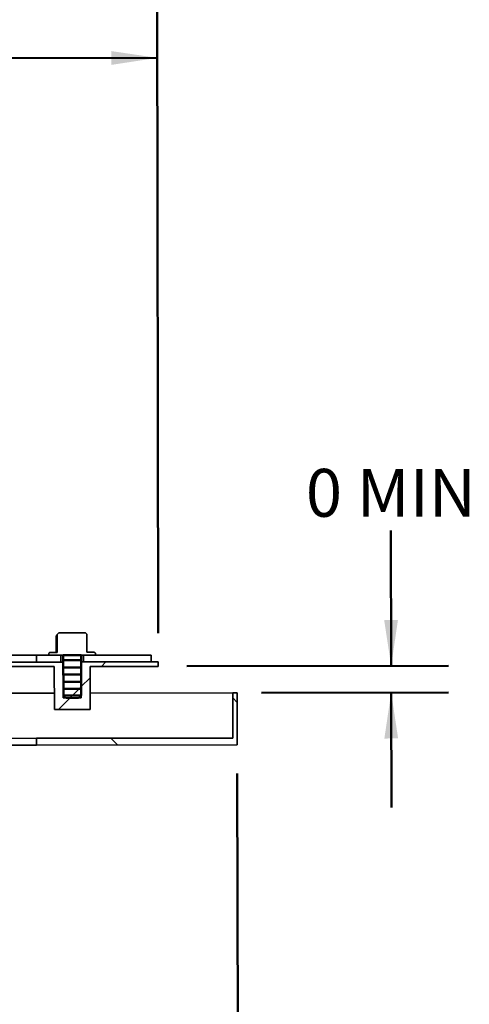
# Model space of a CAD drawing. Units: inches. Extents: x 0.2 to 8.4, y 0.1 to 10.9.
# Drawn here: x 3.2 to 4.1, y 4.2 to 6.3 of the extents above; entities that cross this region are included whole.
import ezdxf

# ---------------------------------------------------------------- set-up
doc = ezdxf.new("R2010")
doc.units = ezdxf.units.IN
doc.header["$MEASUREMENT"] = 0
doc.layers.add('WALL', color=7, linetype='Continuous', lineweight=50)
doc.styles.add('SLDTEXTSTYLE0', font='TXT', dxfattribs={"width": 0.605})
doc.dimstyles.new('SLDDIMSTYLE1', dxfattribs={"dimtxt": 0.101115, "dimasz": 0.1, "dimexe": 0, "dimexo": 0.0625, "dimgap": 0.025279, "dimtad": 0, "dimtih": 1, "dimtoh": 1, "dimdec": 6, "dimlfac": 8, "dimrnd": 1e-09, "dimzin": 12, "dimdsep": 46, "dimlunit": 5, "dimtxsty": 'SLDTEXTSTYLE0', "dimsah": 1, "dimcen": 0.09, "dimadec": 0, "dimazin": 3, "dimtfac": 1, "dimtdec": 3, "dimtofl": 0, "dimtmove": 0, "dimatfit": 3, "dimfxl": 0, "dimfrac": 2, "dimtolj": 1, "dimtzin": 12, "dimarcsym": 0})
doc.dimstyles.new('SLDDIMSTYLE2', dxfattribs={"dimtxt": 0.101115, "dimasz": 0.1, "dimexe": 0, "dimexo": 0.0625, "dimgap": 0.025279, "dimtad": 0, "dimtih": 1, "dimtoh": 1, "dimdec": 0, "dimlfac": 8, "dimrnd": 1e-09, "dimzin": 12, "dimdsep": 46, "dimlunit": 5, "dimtxsty": 'SLDTEXTSTYLE0', "dimsah": 1, "dimcen": 0.09, "dimadec": 0, "dimazin": 3, "dimtfac": 1, "dimtdec": 3, "dimtmove": 0, "dimatfit": 0, "dimfxl": 0, "dimfrac": 2, "dimtolj": 1, "dimtzin": 12, "dimarcsym": 0})
doc.dimstyles.new('SLDDIMSTYLE4', dxfattribs={"dimtxt": 0.101115, "dimasz": 0.1, "dimexe": 0, "dimexo": 0.0625, "dimgap": 0.025279, "dimtad": 0, "dimtih": 1, "dimtoh": 1, "dimdec": 0, "dimlfac": 8, "dimrnd": 1e-09, "dimzin": 12, "dimdsep": 46, "dimlunit": 5, "dimtxsty": 'SLDTEXTSTYLE0', "dimsah": 1, "dimcen": 0.09, "dimadec": 0, "dimazin": 3, "dimtfac": 1, "dimtdec": 3, "dimtofl": 0, "dimtmove": 0, "dimatfit": 3, "dimfxl": 0, "dimfrac": 2, "dimtolj": 1, "dimtzin": 12, "dimarcsym": 0})

# ---------------------------------------------------------------- blocks, each defined once
blk = doc.blocks.new('SW_HATCH_0')
at = {"color": 0, "linetype": 'Continuous', "lineweight": 50}
for p, q in [((0, 0), (0.039, 0)), ((0, -0.0156), (0.039, -0.0156)), ((0.0001, -0.0312), (0.039, -0.0312)), ((0.0001, -0.0469), (0.0391, -0.0469)), ((0.0001, -0.0625), (0.0391, -0.0625))]:
    blk.add_line(p, q, dxfattribs=at)
blk = doc.blocks.new('_D_1')
at = {"layer": 'WALL'}
for p, q in [((3.9699, 4.9307), (3.9694, 5.2256)), ((3.525, 4.93), (4.0949, 4.9309)), ((3.6871, 4.8724), (4.095, 4.8731)), ((3.97, 4.8729), (3.9704, 4.6229))]:
    blk.add_line(p, q, dxfattribs=at)
for points in [[(3.9699, 4.9307), (3.9847, 5.0307), (3.9547, 5.0307)], [(3.97, 4.8729), (3.9551, 4.7728), (3.9851, 4.7729)]]:
    blk.add_solid(points, dxfattribs=at)
at = {"layer": 'WALL', "insert": (3.7841, 5.3599), "char_height": 0.10417, "attachment_point": 1, "style": 'SLDTEXTSTYLE0'}
blk.add_mtext('0 MIN', dxfattribs=at)
blk = doc.blocks.new('_D_3')
at = {"layer": 'WALL'}
for p, q in [((1.5561, 4.9992), (1.5539, 6.3768)), ((3.4624, 5.0022), (3.4602, 6.3799)), ((1.5541, 6.2518), (2.1712, 6.2528)), ((2.3452, 6.2534), (2.3105, 6.2534)), ((2.3105, 6.2534), (2.3105, 6.0981)), ((2.5767, 6.2534), (2.6114, 6.2534)), ((2.6114, 6.2534), (2.6114, 6.0981)), ((3.4604, 6.2549), (2.8433, 6.2539)), ((2.3105, 6.0981), (2.3452, 6.0981)), ((2.6114, 6.0981), (2.5767, 6.0981))]:
    blk.add_line(p, q, dxfattribs=at)
for points in [[(1.5541, 6.2518), (1.6541, 6.237), (1.6541, 6.267)], [(3.4604, 6.2549), (3.3603, 6.2697), (3.3604, 6.2397)]]:
    blk.add_solid(points, dxfattribs=at)
at = {"layer": 'WALL', "attachment_point": 1, "style": 'SLDTEXTSTYLE0'}
for s, insert, char_height in [('%%c', (2.1943, 6.4108), 0.10417), ('15 1/4', (2.3418, 6.4108), 0.10417), ('*', (2.7667, 6.4108), 0.1042), ('387', (2.3452, 6.2323), 0.10417)]:
    blk.add_mtext(s, dxfattribs=dict(at, insert=insert, char_height=char_height))
blk = doc.blocks.new('_D_4')
at = {"layer": 'WALL'}
for p, q in [((3.6347, 4.6966), (3.6373, 3.1041)), ((1.3847, 4.693), (1.3873, 3.1005)), ((1.3871, 3.2255), (2.2652, 3.2269)), ((2.3964, 3.2273), (2.3616, 3.2273)), ((2.3616, 3.2273), (2.3616, 3.072)), ((2.6278, 3.2273), (2.6626, 3.2273)), ((2.6626, 3.2273), (2.6626, 3.072)), ((3.6371, 3.2291), (2.759, 3.2277)), ((2.3616, 3.072), (2.3964, 3.072)), ((2.6626, 3.072), (2.6278, 3.072))]:
    blk.add_line(p, q, dxfattribs=at)
for points in [[(1.3871, 3.2255), (1.4871, 3.2106), (1.4871, 3.2406)], [(3.6371, 3.2291), (3.5371, 3.2439), (3.5371, 3.2139)]]:
    blk.add_solid(points, dxfattribs=at)
at = {"layer": 'WALL', "char_height": 0.10417, "attachment_point": 1, "style": 'SLDTEXTSTYLE0'}
for s, insert in [('18', (2.4349, 3.3847)), ('457', (2.3964, 3.2063))]:
    blk.add_mtext(s, dxfattribs=dict(at, insert=insert))

msp = doc.modelspace()

# ---------------------------------------------------------------- hatches: boundary and pattern name
at = {"linetype": 'Continuous', "lineweight": 18}
h = msp.add_hatch(dxfattribs=at)
h.set_pattern_fill('ANSI31', angle=3e-322, style=0)
edge = h.paths.add_edge_path(flags=0)
edge.add_line((3.30406065, 5.00305675), (3.24569351, 5.00296321))
edge.add_spline(control_points=[(3.24569351, 5.00296321), (3.24453478, 5.00180178), (3.2433761, 5.00064029), (3.24221747, 4.99947876)], knot_values=[0.037030501, 0.037030501, 0.037030501, 0.037030501, 0.0380334763, 0.0380334763, 0.0380334763, 0.0380334763], weights=[1, 1, 1, 1], degree=3, periodic=0)
edge.add_line((3.24221747, 4.99947876), (3.24228014, 4.96037956))
edge.add_line((3.24228014, 4.96037956), (3.22730493, 4.96035556))
edge.add_spline(control_points=[(3.22730493, 4.96035556), (3.22722325, 4.96035542), (3.22714152, 4.96035209), (3.2270601, 4.96034556), (3.22671135, 4.96031761), (3.22636261, 4.96022908), (3.22604276, 4.96008729), (3.22572301, 4.95994555), (3.2254233, 4.95974666), (3.22516846, 4.95950709), (3.22491368, 4.95926758), (3.22469673, 4.95898079), (3.22453557, 4.95867045), (3.22437441, 4.95836013), (3.22426461, 4.95801772), (3.22421525, 4.95767155), (3.22416589, 4.95732539), (3.22417562, 4.95696593), (3.22424363, 4.95662294), (3.22428621, 4.95640817), (3.22435185, 4.95619676), (3.22443839, 4.95599565), (3.22457668, 4.95567429), (3.22477238, 4.95537238), (3.22500927, 4.95511493), (3.22524622, 4.95485741), (3.22553093, 4.95463727), (3.22583978, 4.95447273), (3.22614867, 4.95430816), (3.22649024, 4.95419468), (3.22683619, 4.95414165), (3.22699438, 4.95411741), (3.22715491, 4.95410531), (3.22731495, 4.95410556)], knot_values=[0.0028805386, 0.0028805386, 0.0028805386, 0.0028805386, 0.0029303461, 0.0029303461, 0.0029303461, 0.0031454993, 0.0031454993, 0.0031454993, 0.0033605875, 0.0033605875, 0.0033605875, 0.003575627, 0.003575627, 0.003575627, 0.0037906546, 0.0037906546, 0.0037906546, 0.0040056829, 0.0040056829, 0.0040056829, 0.0041391499, 0.0041391499, 0.0041391499, 0.0043542947, 0.0043542947, 0.0043542947, 0.004569498, 0.004569498, 0.004569498, 0.0047847284, 0.0047847284, 0.0047847284, 0.0048827295, 0.0048827295, 0.0048827295, 0.0048827295], weights=[1, 1, 1, 1, 1, 1, 1, 1, 1, 1, 1, 1, 1, 1, 1, 1, 1, 1, 1, 1, 1, 1, 1, 1, 1, 1, 1, 1, 1, 1, 1, 1, 1, 1], degree=3, periodic=0)
edge.add_line((3.22731495, 4.95410556), (3.2554627, 4.95415068))
edge.add_line((3.2554627, 4.95415068), (3.25560294, 4.86665079))
edge.add_spline(control_points=[(3.25560294, 4.86665079), (3.25769471, 4.86456983), (3.25978699, 4.86248939), (3.26188117, 4.86041084)], knot_values=[0.0095895473, 0.0095895473, 0.0095895473, 0.0095895473, 0.0113882184, 0.0113882184, 0.0113882184, 0.0113882184], weights=[1, 1, 1, 1], degree=3, periodic=0)
edge.add_line((3.26188117, 4.86041084), (3.28833002, 4.86045323))
edge.add_spline(control_points=[(3.28833002, 4.86045323), (3.28861093, 4.86073384), (3.2888918, 4.86101449), (3.28917265, 4.86129517), (3.29097879, 4.86310025), (3.29278371, 4.86490655), (3.29458822, 4.86671327)], knot_values=[0.0187077973, 0.0187077973, 0.0187077973, 0.0187077973, 0.0189500335, 0.0189500335, 0.0189500335, 0.0205078862, 0.0205078862, 0.0205078862, 0.0205078862], weights=[1, 1, 1, 1, 1, 1, 1], degree=3, periodic=0)
edge.add_line((3.29458822, 4.86671327), (3.29444798, 4.95421316))
edge.add_line((3.29444798, 4.95421316), (3.32259572, 4.95425827))
edge.add_spline(control_points=[(3.32259572, 4.95425827), (3.32279144, 4.95425859), (3.32298799, 4.95427744), (3.3231802, 4.95431433), (3.32352376, 4.95438028), (3.32386068, 4.95450643), (3.32416306, 4.95468236), (3.32446536, 4.95485823), (3.32474148, 4.9550887), (3.32496854, 4.95535469), (3.32519557, 4.95562064), (3.32537983, 4.95592945), (3.32550605, 4.95625554), (3.32563227, 4.95658163), (3.32570393, 4.95693401), (3.3257151, 4.9572835), (3.32572626, 4.95763305), (3.32567722, 4.95798935), (3.32557204, 4.95832288), (3.32546683, 4.9586565), (3.32530255, 4.95897656), (3.32509281, 4.95925653), (3.32488301, 4.95953659), (3.32462194, 4.95978426), (3.32433125, 4.95997906), (3.32404051, 4.96017388), (3.3237121, 4.96032119), (3.32337325, 4.96040877), (3.32311707, 4.96047499), (3.32285031, 4.96050869), (3.32258571, 4.96050827)], knot_values=[0.0008742608, 0.0008742608, 0.0008742608, 0.0008742608, 0.000994283, 0.000994283, 0.000994283, 0.0012094145, 0.0012094145, 0.0012094145, 0.0014244837, 0.0014244837, 0.0014244837, 0.0016395139, 0.0016395139, 0.0016395139, 0.0018545419, 0.0018545419, 0.0018545419, 0.0020696057, 0.0020696057, 0.0020696057, 0.0022847303, 0.0022847303, 0.0022847303, 0.002499918, 0.002499918, 0.002499918, 0.0027151446, 0.0027151446, 0.0027151446, 0.0028777235, 0.0028777235, 0.0028777235, 0.0028777235], weights=[1, 1, 1, 1, 1, 1, 1, 1, 1, 1, 1, 1, 1, 1, 1, 1, 1, 1, 1, 1, 1, 1, 1, 1, 1, 1, 1, 1, 1, 1, 1], degree=3, periodic=0)
edge.add_line((3.32258571, 4.96050827), (3.30695712, 4.96048322))
edge.add_line((3.30695712, 4.96048322), (3.30689341, 5.00023533))
edge.add_spline(control_points=[(3.30689341, 5.00023533), (3.30594919, 5.00117584), (3.30500494, 5.00211632), (3.30406065, 5.00305675)], knot_values=[0.0197137452, 0.0197137452, 0.0197137452, 0.0197137452, 0.0205261637, 0.0205261637, 0.0205261637, 0.0205261637], weights=[1, 1, 1, 1], degree=3, periodic=0)
h = msp.add_hatch(dxfattribs=at)
h.set_pattern_fill('ANSI32', angle=90, style=0)
h.paths.add_polyline_path([(3.19683142, 4.95405671), (3.19685508, 4.93929295), (3.25040335, 4.93937877), (3.25037968, 4.95414253)], flags=0)
h = msp.add_hatch(dxfattribs=at)
h.set_pattern_fill('ANSI32', angle=90, style=0)
h.paths.add_polyline_path([(3.29955465, 4.93945755), (3.44685476, 4.93969363), (3.4468311, 4.95445739), (3.29953099, 4.95422131)], flags=0)
h = msp.add_hatch(dxfattribs=at)
h.set_pattern_fill('ANSI32', angle=3e-322, style=0)
h.paths.add_polyline_path([(3.03312107, 4.92918799), (3.2359516, 4.92951308), (3.23610186, 4.8357632), (3.3141882, 4.83588835), (3.31403795, 4.92963823), (3.46249552, 4.92987617), (3.46247974, 4.93971867), (3.29462573, 4.93944965), (3.29475094, 4.86132475), (3.25545748, 4.86126177), (3.25533227, 4.93938667), (3.02326279, 4.93901472), (3.02439872, 4.23026563), (3.03424123, 4.23028141)], flags=0)
h = msp.add_hatch(dxfattribs=at)
h.set_pattern_fill('ANSI32', angle=90, style=0)
h.paths.add_polyline_path([(3.19714495, 4.75843688), (3.63464439, 4.75913808), (3.63446297, 4.87232691), (3.62462047, 4.87231113), (3.62477822, 4.77388606), (3.19712128, 4.77320064)], flags=0)

# ---------------------------------------------------------------- linework, layer by layer
at = {"color": 7, "linetype": 'Continuous', "lineweight": 35}
for p, q in [((3.24004831, 4.99607915), (3.24010553, 4.96037607)), ((3.24569351, 5.00296321), (3.24221747, 4.99947876)), ((3.24228014, 4.96037956), (3.24221747, 4.99947876)), ((3.30406065, 5.00305675), (3.24569351, 5.00296321)), ((3.30689341, 5.00023533), (3.30406065, 5.00305675)), ((3.30689341, 5.00023533), (3.30695712, 4.96048322)), ((3.19683142, 4.95405671), (3.1343315, 4.95395654)), ((3.25037968, 4.95414253), (3.19683142, 4.95405671)), ((3.19685508, 4.93929295), (3.19683142, 4.95405671)), ((3.22730493, 4.96035556), (3.24228014, 4.96037956)), ((3.2554627, 4.95415068), (3.22731495, 4.95410556)), ((3.25037968, 4.95414253), (3.25040335, 4.93937877)), ((3.25560294, 4.86665079), (3.2554627, 4.95415068)), ((3.32259572, 4.95425827), (3.29444798, 4.95421316)), ((3.29444798, 4.95421316), (3.29458822, 4.86671327)), ((3.4468311, 4.95445739), (3.29953099, 4.95422131)), ((3.29955465, 4.93945755), (3.29953099, 4.95422131)), ((3.30695712, 4.96048322), (3.32258571, 4.96050827)), ((3.44685476, 4.93969363), (3.4468311, 4.95445739)), ((3.02326279, 4.93901472), (3.25533227, 4.93938667)), ((3.25040335, 4.93937877), (3.19685508, 4.93929295)), ((3.25548636, 4.93938692), (3.25533227, 4.93938667)), ((3.25533227, 4.93938667), (3.25545748, 4.86126177)), ((3.29462573, 4.93944965), (3.29447164, 4.9394494)), ((3.29462573, 4.93944965), (3.46247974, 4.93971867)), ((3.29475094, 4.86132475), (3.29462573, 4.93944965)), ((3.44685476, 4.93969363), (3.29955465, 4.93945755)), ((3.46247974, 4.93971867), (3.46249552, 4.92987617)), ((3.2359516, 4.92951308), (3.03312107, 4.92918799)), ((3.23610186, 4.8357632), (3.2359516, 4.92951308)), ((3.46249552, 4.92987617), (3.31403795, 4.92963823)), ((3.31403795, 4.92963823), (3.3141882, 4.83588835)), ((3.23604428, 4.87168835), (3.09077179, 4.87145551)), ((3.62462047, 4.87231113), (3.31413062, 4.8718135)), ((3.63446297, 4.87232691), (3.62462047, 4.87231113)), ((3.62462047, 4.87231113), (3.62477822, 4.77388606)), ((3.63464439, 4.75913808), (3.63446297, 4.87232691)), ((3.29475094, 4.86132475), (3.25545748, 4.86126177)), ((3.25560294, 4.86665079), (3.26188117, 4.86041084)), ((3.26188117, 4.86041084), (3.28833002, 4.86045323)), ((3.23610186, 4.8357632), (3.3141882, 4.83588835)), ((3.19712128, 4.77320064), (3.03337149, 4.77293819)), ((3.62477822, 4.77388606), (3.19712128, 4.77320064)), ((3.19714495, 4.75843688), (3.19712128, 4.77320064)), ((3.19714495, 4.75843688), (3.03339516, 4.75817443)), ((3.63464439, 4.75913808), (3.19714495, 4.75843688))]:
    msp.add_line(p, q, dxfattribs=at)
for points, knots in [([(3.24004831, 4.99607915), (3.24039869, 4.99673736), (3.24110199, 4.99805858), (3.24184475, 4.99900422), (3.24221747, 4.99947876)], [0, 0, 0, 0, 0.49818617, 1, 1, 1, 1]), ([(3.22731495, 4.95410556), (3.22715484, 4.95411276), (3.22664457, 4.9541357), (3.22581125, 4.95442265), (3.22496541, 4.95507322), (3.22445584, 4.95586123), (3.22418188, 4.95674347), (3.22415586, 4.95768035), (3.22448249, 4.95869784), (3.22512769, 4.9595512), (3.22601805, 4.96014037), (3.22679183, 4.96034214), (3.22722327, 4.96035342), (3.22730493, 4.96035556)], [0, 0, 0, 0, 0.0491046343, 0.1564936377, 0.2638688934, 0.3712151637, 0.4383936978, 0.5456829776, 0.6529721067, 0.7602674626, 0.8675870595, 0.9749386969, 1, 1, 1, 1]), ([(3.32258571, 4.96050827), (3.32285094, 4.96048877), (3.323467, 4.9604435), (3.32436473, 4.96002516), (3.32514062, 4.9592935), (3.32562912, 4.95834073), (3.3257749, 4.95728166), (3.32556186, 4.95623414), (3.32501391, 4.95531498), (3.32419338, 4.95463367), (3.32333759, 4.95430128), (3.3227916, 4.95426963), (3.32259572, 4.95425827)], [0, 0, 0, 0, 0.0811990436, 0.18860003, 0.2959815635, 0.4033319379, 0.510652483, 0.6179557496, 0.7252603952, 0.8325845932, 0.9399395612, 1, 1, 1, 1]), ([(3.28833002, 4.86045323), (3.28861091, 4.86073387), (3.29069823, 4.86281929), (3.29278353, 4.86490673), (3.29458822, 4.86671327)], [0, 0, 0, 0, 0.13456899268, 1, 1, 1, 1])]:
    msp.add_open_spline(points, degree=3, knots=knots, dxfattribs=at)
at = {"layer": 'WALL'}
for p, q in [((3.2554627, 4.95415068), (3.29444798, 4.95421316)), ((3.25560294, 4.86665079), (3.2554627, 4.95415068)), ((3.29444798, 4.95421316), (3.29458822, 4.86671327)), ((3.29458822, 4.86671327), (3.25560294, 4.86665079))]:
    msp.add_line(p, q, dxfattribs=at)

# ---------------------------------------------------------------- block references
at = {"color": 7, "linetype": 'Continuous', "lineweight": 50}
msp.add_blockref('SW_HATCH_0', (3.25548026, 4.94319107), dxfattribs=at)

# ---------------------------------------------------------------- dimensions: what is measured, and where the dimension line sits
at = {"layer": 'WALL'}
for base, p1, p2, angle, text, dimstyle, picture, middle in [((3.46037189, 6.25487971), (1.55623219, 4.93666346), (3.46247974, 4.93971867), 0.0918299, '%%c<> *', 'SLDDIMSTYLE1', '_D_3', (2.50724811, 6.25335211)), ((3.96997922, 4.87286465), (3.46249552, 4.92987617), (3.62462047, 4.87231113), 270.0918299, '0 MIN', 'SLDDIMSTYLE2', '_D_1', (3.9692894, 5.30326408))]:
    dim = msp.add_linear_dim(base=base, p1=p1, p2=p2, angle=angle, text=text, dimstyle=dimstyle, dxfattribs=at)
    dim.commit()
    dim.dimension.update_dxf_attribs({"geometry": picture, "text_midpoint": middle, "dimtype": 160})
dim = msp.add_linear_dim(base=(3.63709667, 3.22907591), p1=(1.38464727, 4.75553192), p2=(3.63464439, 4.75913808), angle=0.0918299, dimstyle='SLDDIMSTYLE4', dxfattribs=at)
dim.commit()
dim.dimension.update_dxf_attribs({"geometry": '_D_4', "text_midpoint": (2.51209811, 3.22727284), "dimtype": 160})

doc.saveas('drawing.dxf')
